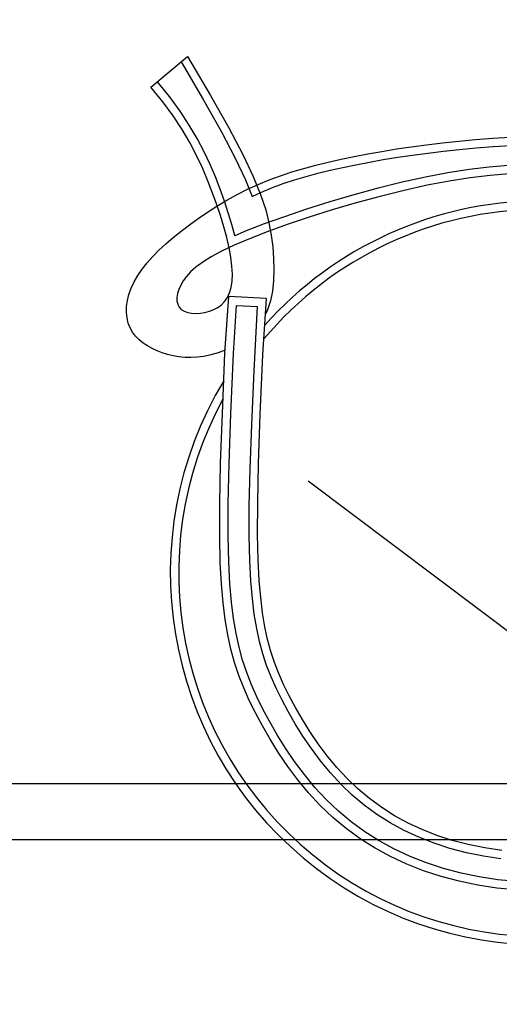
# Model space of a CAD drawing. Units: metres. Extents: x -15 to 193, y -76 to 3.
# Drawn here: x -3 to -3, y -6 to -6 of the extents above; entities that cross this region are included whole.
import ezdxf

# ---------------------------------------------------------------- set-up
doc = ezdxf.new("R2010")
doc.units = ezdxf.units.M
doc.layers.add('MOB', color=30, linetype='Continuous')
doc.dimstyles.get("Standard").update_dxf_attribs({"dimtxt": 0.18, "dimasz": 0.18, "dimexe": 0.18, "dimexo": 0.0625, "dimgap": 0.09, "dimtad": 0, "dimtih": 1, "dimtoh": 1, "dimdec": 4, "dimzin": 0, "dimdsep": 46, "dimtxsty": 'Standard', "dimcen": 0.09, "dimadec": 0, "dimazin": 0, "dimtfac": 1, "dimtdec": 4, "dimtofl": 0, "dimtmove": 0, "dimatfit": 3, "dimfxl": 1, "dimtolj": 1, "dimtzin": 0, "dimarcsym": 0})

# ---------------------------------------------------------------- blocks, each defined once
blk = doc.blocks.new('*D77')
at = {"color": 0, "lineweight": -2, "transparency": 16777216}
for p, q in [((-14.81962934211238, -8.487906152827971), (-14.81962934211238, 2.65758943568575)), ((-1.019127077085286, -3.002213195602512), (-1.019127077085285, 2.657589435685752)), ((-14.63962934211238, 2.477589435685752), (-8.32437820959883, 2.477589435685752)), ((-1.199127077085285, 2.477589435685752), (-7.514378209598831, 2.477589435685752))]:
    blk.add_line(p, q, dxfattribs=at)
at = {"color": 0, "transparency": 16777216}
for points in [[(-14.63962934211238, 2.507589435685751), (-14.63962934211238, 2.447589435685752), (-14.81962934211238, 2.477589435685752)], [(-1.199127077085285, 2.507589435685751), (-1.199127077085285, 2.447589435685752), (-1.019127077085285, 2.477589435685752)]]:
    blk.add_solid(points, dxfattribs=at)
at = {"layer": 'Defpoints', "color": 0, "transparency": 16777216}
for p in [(-14.81962934211238, 2.477589435685752), (-1.019127077085286, -3.064713195602512), (-14.81962934211238, -8.550406152827971)]:
    blk.add_point(p, dxfattribs=at)
at = {"color": 0, "transparency": 16777216, "insert": (-7.919378209598831, 2.477589435685752), "char_height": 0.18, "attachment_point": 5}
blk.add_mtext('\\A1;13.80', dxfattribs=at)
blk = doc.blocks.new('*D97')
at = {"color": 0, "lineweight": -2, "transparency": 16777216}
for p, q in [((-14.2391270770853, -8.487906152827973), (-14.2391270770853, 2.31190722822352)), ((-1.0191270770853, -3.002213195602508), (-1.0191270770853, 2.311907228223519)), ((-14.0591270770853, 2.131907228223519), (-8.0341270770853, 2.131907228223519)), ((-1.1991270770853, 2.131907228223519), (-7.2241270770853, 2.131907228223519))]:
    blk.add_line(p, q, dxfattribs=at)
at = {"color": 0, "transparency": 16777216}
for points in [[(-14.0591270770853, 2.161907228223519), (-14.0591270770853, 2.101907228223519), (-14.2391270770853, 2.131907228223519)], [(-1.1991270770853, 2.161907228223519), (-1.1991270770853, 2.101907228223519), (-1.0191270770853, 2.131907228223519)]]:
    blk.add_solid(points, dxfattribs=at)
at = {"layer": 'Defpoints', "color": 0, "transparency": 16777216}
for p in [(-1.0191270770853, 2.131907228223519), (-1.0191270770853, -3.064713195602508), (-14.2391270770853, -8.550406152827973)]:
    blk.add_point(p, dxfattribs=at)
at = {"color": 0, "transparency": 16777216, "insert": (-7.6291270770853, 2.131907228223519), "char_height": 0.18, "attachment_point": 5}
blk.add_mtext('\\A1;13.20', dxfattribs=at)

msp = doc.modelspace()

# ---------------------------------------------------------------- linework, layer by layer
at = {"layer": 'MOB'}
for p, q in [((-3.340856769968625, -5.932399941654223, -0.3409281992536681), (-3.320486633474251, -5.915368687625732, -0.3409281992536681)), ((-3.320486633474251, -5.915368687625732, -0.3409281992536681), (-3.30766901690926, -5.937027345677867, -0.3409281992536681)), ((-3.324118195244819, -5.918404997743701, -0.3409281992536681), (-3.311715035224982, -5.939363324953936, -0.3409281992536681)), ((-3.334226053213143, -5.94056296451391, -0.3407058129655455), (-3.340856769968625, -5.932399941654223, -0.3407058129655455)), ((-3.330527113688038, -5.93770714340402, -0.3409281992536681), (-3.337230640819723, -5.929454484265864, -0.3409281992536681)), ((-3.324628171228128, -5.945750981471238, -0.3409281992536681), (-3.330527113688038, -5.93770714340402, -0.3409281992536681)), ((-3.30766901690926, -5.937027345677867, -0.3409281992536681), (-3.297533640393563, -5.955027145455714, -0.3409281992536681)), ((-3.328465505252286, -5.948418087065765, -0.3407058129655455), (-3.334226053213143, -5.94056296451391, -0.3407058129655455)), ((-3.311715035224982, -5.939363324953936, -0.3409281992536681), (-3.301638180339366, -5.957259193936291, -0.3409281992536681)), ((-3.323478061376367, -5.955997084378663, -0.3407058129655455), (-3.328465505252286, -5.948418087065765, -0.3407058129655455)), ((-3.319510563786809, -5.953527777422722, -0.3409281992536681), (-3.324628171228128, -5.945750981471238, -0.3409281992536681)), ((-3.315081586795254, -5.961062442129922, -0.3409281992536681), (-3.319510563786809, -5.953527777422722, -0.3409281992536681)), ((-3.297533640393563, -5.955027145455714, -0.3409281992536681), (-3.289739169447188, -5.969878729133961, -0.3409281992536681)), ((-3.319166657479981, -5.963331731506366, -0.3407058129655455), (-3.323478061376367, -5.955997084378663, -0.3407058129655455)), ((-3.301638180339366, -5.957259193936291, -0.3409281992536681), (-3.293919522932992, -5.971966322508208, -0.3409281992536681)), ((-3.150634622236053, -5.960819387466248, -0.3409281992536681), (-3.140829538023041, -5.960204419884404, -0.3409281992536681)), ((-3.315434228853442, -5.970453803547957, -0.3407058129655455), (-3.319166657479981, -5.963331731506366, -0.3407058129655455)), ((-3.311247812962618, -5.968377897150773, -0.3409281992536681), (-3.315081586795254, -5.961062442129922, -0.3409281992536681)), ((-3.204246637747194, -5.966851523062504, -0.3409281992536681), (-3.195945385297185, -5.965609669587256, -0.3409281992536681)), ((-3.195945385297185, -5.965609669587256, -0.3409281992536681), (-3.187395025915325, -5.964452655534561, -0.3409281992536681)), ((-3.187395025915325, -5.964452655534561, -0.3409281992536681), (-3.178591830936096, -5.963387736163344, -0.3409281992536681)), ((-3.178591830936096, -5.963387736163344, -0.3409281992536681), (-3.169532071573125, -5.962422166762744, -0.3409281992536681)), ((-3.169532071573125, -5.962422166762744, -0.3409281992536681), (-3.160212019160895, -5.961563202561468, -0.3409281992536681)), ((-3.160212019160895, -5.961563202561468, -0.3409281992536681), (-3.150634622236053, -5.960819387466248, -0.3409281992536681)), ((-3.159816764542184, -5.966218246819899, -0.3409281992536681), (-3.150307524654755, -5.965479725044093, -0.3409281992536681)), ((-3.150307524654755, -5.965479725044093, -0.3409281992536681), (-3.140573341768276, -5.964869204332774, -0.3409281992536681)), ((-3.312183711149633, -5.977395075557201, -0.3407058129655455), (-3.315434228853442, -5.970453803547957, -0.3407058129655455)), ((-3.3079145980937, -5.975495763747855, -0.3409281992536681), (-3.311247812962618, -5.968377897150773, -0.3409281992536681)), ((-3.289739169447188, -5.969878729133961, -0.3409281992536681), (-3.283944269711021, -5.982092738917515, -0.3409281992536681)), ((-3.235036923779139, -5.972527109218468, -0.3409281992536681), (-3.227693040402994, -5.971013567464551, -0.3409281992536681)), ((-3.227693040402994, -5.971013567464551, -0.3409281992536681), (-3.220116736513726, -5.969560727275182, -0.3409281992536681)), ((-3.220116736513726, -5.969560727275182, -0.3409281992536681), (-3.212302511930869, -5.968170960716489, -0.3409281992536681)), ((-3.212302511930869, -5.968170960716489, -0.3409281992536681), (-3.204246637747194, -5.966851523062504, -0.3409281992536681)), ((-3.211515916632018, -5.972776046966291, -0.3409281992536681), (-3.203523465173093, -5.971466997051507, -0.3409281992536681)), ((-3.203523465173093, -5.971466997051507, -0.3409281992536681), (-3.195286536312373, -5.970234766278548, -0.3409281992536681)), ((-3.195286536312373, -5.970234766278548, -0.3409281992536681), (-3.186801250917966, -5.969086557877604, -0.3409281992536681)), ((-3.186801250917966, -5.969086557877604, -0.3409281992536681), (-3.178063737592799, -5.968029583992035, -0.3409281992536681)), ((-3.178063737592799, -5.968029583992035, -0.3409281992536681), (-3.169070132312048, -5.967071065149618, -0.3409281992536681)), ((-3.169070132312048, -5.967071065149618, -0.3409281992536681), (-3.159816764542184, -5.966218246819899, -0.3409281992536681)), ((-3.304985902100436, -5.982437392948559, -0.3409281992536681), (-3.3079145980937, -5.975495763747855, -0.3409281992536681)), ((-3.293919522932992, -5.971966322508208, -0.3409281992536681), (-3.288218890198809, -5.983981644224684, -0.3409281992536681)), ((-3.255807013068787, -5.977623082254059, -0.3409281992536681), (-3.249079551027415, -5.975809822858889, -0.3409281992536681)), ((-3.249079551027415, -5.975809822858889, -0.3409281992536681), (-3.242160974211835, -5.974118513106023, -0.3409281992536681)), ((-3.242160974211835, -5.974118513106023, -0.3409281992536681), (-3.235036923779139, -5.972527109218468, -0.3409281992536681)), ((-3.241096945628745, -5.978667639823652, -0.3409281992536681), (-3.234056121471026, -5.977094827416231, -0.3409281992536681)), ((-3.234056121471026, -5.977094827416231, -0.3409281992536681), (-3.226781593424741, -5.975595579514625, -0.3409281992536681)), ((-3.226781593424741, -5.975595579514625, -0.3409281992536681), (-3.219267778522708, -5.974154722264841, -0.3409281992536681)), ((-3.219267778522708, -5.974154722264841, -0.3409281992536681), (-3.211515916632018, -5.972776046966291, -0.3409281992536681)), ((-3.152545636552524, -5.976953299122587, -0.3409281992536681), (-3.163787600551538, -5.978319383150232, -0.3409281992536681)), ((-3.141774205317815, -5.975998937971244, -0.3409281992536681), (-3.152545636552524, -5.976953299122587, -0.3409281992536681)), ((-3.309318040021436, -5.984187322602968, -0.3407058129655455), (-3.312183711149633, -5.977395075557201, -0.3407058129655455)), ((-3.302362747356057, -5.989229597694542, -0.3409281992536681), (-3.304985902100436, -5.982437392948559, -0.3409281992536681)), ((-3.283944269711021, -5.982092738917515, -0.3409281992536681), (-3.279807606584232, -5.992179816996173, -0.3409281992536681)), ((-3.274986304052712, -5.984014995670535, -0.3409281992536681), (-3.268746030496815, -5.981703624897996, -0.3409281992536681)), ((-3.268746030496815, -5.981703624897996, -0.3409281992536681), (-3.262357719903998, -5.979580335008097, -0.3409281992536681)), ((-3.262357719903998, -5.979580335008097, -0.3409281992536681), (-3.255807013068787, -5.977623082254059, -0.3409281992536681)), ((-3.26095195293843, -5.984036055207094, -0.3409281992536681), (-3.254530189863708, -5.982117328869568, -0.3409281992536681)), ((-3.254530189863708, -5.982117328869568, -0.3409281992536681), (-3.247916820128721, -5.980334820903607, -0.3409281992536681)), ((-3.247916820128721, -5.980334820903607, -0.3409281992536681), (-3.241096945628745, -5.978667639823652, -0.3409281992536681)), ((-3.187969166682449, -5.982492489021288, -0.3409281992536681), (-3.200985181440141, -5.985373078875353, -0.3409281992536681)), ((-3.175571980842368, -5.980148836383147, -0.3409281992536681), (-3.187969166682449, -5.982492489021288, -0.3409281992536681)), ((-3.163787600551538, -5.978319383150232, -0.3409281992536681), (-3.175571980842368, -5.980148836383147, -0.3409281992536681)), ((-3.152057587085165, -5.981600031654779, -0.3407058129655455), (-3.16314732322639, -5.98294761748842, -0.3407058129655455)), ((-3.141434248602232, -5.980658791684884, -0.3407058129655455), (-3.152057587085165, -5.981600031654779, -0.3407058129655455)), ((-3.306740150880023, -5.990862319769236, -0.3407058129655455), (-3.309318040021436, -5.984187322602968, -0.3407058129655455)), ((-3.288218890198809, -5.983981644224684, -0.3409281992536681), (-3.284434387879523, -5.993209992986724, -0.3409281992536681)), ((-3.287074795618021, -5.989281584431018, -0.3409281992536681), (-3.281092899777169, -5.986536491042279, -0.3409281992536681)), ((-3.281092899777169, -5.986536491042279, -0.3409281992536681), (-3.274986304052712, -5.984014995670535, -0.3409281992536681)), ((-3.273282917500062, -5.988365906114746, -0.3409281992536681), (-3.267197532095786, -5.986111905254924, -0.3409281992536681)), ((-3.267197532095786, -5.986111905254924, -0.3409281992536681), (-3.26095195293843, -5.984036055207094, -0.3409281992536681)), ((-3.200985181440141, -5.985373078875353, -0.3409281992536681), (-3.21439523258277, -5.988708936634764, -0.3409281992536681)), ((-3.187030309927696, -5.987069421471607, -0.3407058129655455), (-3.199916393043662, -5.989921256008154, -0.3407058129655455)), ((-3.174779537417117, -5.984753447863197, -0.3407058129655455), (-3.187030309927696, -5.987069421471607, -0.3407058129655455)), ((-3.16314732322639, -5.98294761748842, -0.3407058129655455), (-3.174779537417117, -5.984753447863197, -0.3407058129655455)), ((-3.304373817702071, -5.997437477208927, -0.3407058129655455), (-3.306740150880023, -5.990862319769236, -0.3407058129655455)), ((-3.299959675123851, -5.995906839408197, -0.3409281992536681), (-3.302362747356057, -5.989229597694542, -0.3409281992536681)), ((-3.29860891455547, -5.99535076261269, -0.3409281992536681), (-3.292919443525675, -5.992229467772408, -0.3409281992536681)), ((-3.292919443525675, -5.992229467772408, -0.3409281992536681), (-3.287074795618021, -5.989281584431018, -0.3409281992536681)), ((-3.284434387879523, -5.993209992986724, -0.3409281992536681), (-3.279226481760227, -5.990820083631467, -0.3409281992536681)), ((-3.279807606584232, -5.992179816996173, -0.3409281992536681), (-3.276987845828564, -6.00065060552952, -0.3409281992536681)), ((-3.279226481760227, -5.990820083631467, -0.3409281992536681), (-3.273282917500062, -5.988365906114746, -0.3409281992536681)), ((-3.227925794963554, -5.992395137534647, -0.3409281992536681), (-3.241303552154928, -5.996327572334849, -0.3409281992536681)), ((-3.21439523258277, -5.988708936634764, -0.3409281992536681), (-3.227925794963554, -5.992395137534647, -0.3409281992536681)), ((-3.213217227836417, -5.99322994528112, -0.3407058129655455), (-3.22665292690912, -5.996890302100787, -0.3407058129655455)), ((-3.199916393043662, -5.989921256008154, -0.3407058129655455), (-3.213217227836417, -5.99322994528112, -0.3407058129655455)), ((-3.309450609477684, -6.00199607312595, -0.3409281992536681), (-3.304125279641884, -5.998616090543421, -0.3409281992536681)), ((-3.302226167517731, -6.003872745380956, -0.3407058129655455), (-3.304373817702071, -5.997437477208927, -0.3407058129655455)), ((-3.304125279641884, -5.998616090543421, -0.3409281992536681), (-3.29860891455547, -5.99535076261269, -0.3409281992536681)), ((-3.297775208778795, -6.002452424268333, -0.3409281992536681), (-3.299959675123851, -5.995906839408197, -0.3409281992536681)), ((-3.241303552154928, -5.996327572334849, -0.3409281992536681), (-3.254254240093316, -6.000402422591126, -0.3409281992536681)), ((-3.22665292690912, -5.996890302100787, -0.3407058129655455), (-3.239943603348358, -6.000797139247228, -0.3407058129655455)), ((-3.31456697499735, -6.005461331951837, -0.3409281992536681), (-3.309450609477684, -6.00199607312595, -0.3409281992536681)), ((-3.300325165560094, -6.010113709828286, -0.3407058129655455), (-3.302226167517731, -6.003872745380956, -0.3407058129655455)), ((-3.295835355557412, -6.008820936945858, -0.3409281992536681), (-3.297775208778795, -6.002452424268333, -0.3409281992536681)), ((-3.266503919456625, -6.004516451768294, -0.3409281992536681), (-3.277780629102364, -6.008567684725833, -0.3409281992536681)), ((-3.276987845828564, -6.00065060552952, -0.3409281992536681), (-3.275143652843187, -6.008015746737568, -0.3409281992536681)), ((-3.254254240093316, -6.000402422591126, -0.3409281992536681), (-3.266503919456625, -6.004516451768294, -0.3409281992536681)), ((-3.239943603348358, -6.000797139247228, -0.3407058129655455), (-3.252809369999004, -6.004845269576051, -0.3407058129655455)), ((-3.324101096342771, -6.012530164548854, -0.3409281992536681), (-3.319456447014504, -6.00898248856732, -0.3409281992536681)), ((-3.319456447014504, -6.00898248856732, -0.3409281992536681), (-3.31456697499735, -6.005461331951837, -0.3409281992536681)), ((-3.294167939532372, -6.014964344661482, -0.3409281992536681), (-3.295835355557412, -6.008820936945858, -0.3409281992536681)), ((-3.277780629102364, -6.008567684725833, -0.3409281992536681), (-3.2878159196161, -6.012456458172585, -0.3409281992536681)), ((-3.264970339826785, -6.008929505852219, -0.3407058129655455), (-3.276146625797431, -6.012944660916233, -0.3407058129655455)), ((-3.275143652843187, -6.008015746737568, -0.3409281992536681), (-3.273933693148132, -6.014785882810114, -0.3409281992536681)), ((-3.252809369999004, -6.004845269576051, -0.3407058129655455), (-3.264970339826785, -6.008929505852219, -0.3407058129655455)), ((-3.328482941102327, -6.016079844799894, -0.3409281992536681), (-3.324101096342771, -6.012530164548854, -0.3409281992536681)), ((-3.298698777183104, -6.016105956124101, -0.3407058129655455), (-3.300325165560094, -6.010113709828286, -0.3407058129655455)), ((-3.294127720535331, -6.015137187228279, -0.3409281992536681), (-3.294167939532372, -6.014964344661482, -0.3409281992536681)), ((-3.2878159196161, -6.012456458172585, -0.3409281992536681), (-3.294127720535331, -6.015137187228279, -0.3409281992536681)), ((-3.276146625797431, -6.012944660916233, -0.3407058129655455), (-3.286058340634959, -6.016785547563272, -0.3407058129655455)), ((-3.273933693148132, -6.014785882810114, -0.3409281992536681), (-3.273079088015116, -6.021378097652744, -0.3409281992536681)), ((-3.336385388773197, -6.023169833935938, -0.3409281992536681), (-3.332583787431006, -6.019626467441275, -0.3409281992536681)), ((-3.332583787431006, -6.019626467441275, -0.3409281992536681), (-3.328482941102327, -6.016079844799894, -0.3409281992536681)), ((-3.294497129381834, -6.02036964447447, -0.3407058129655455), (-3.3015407650249, -6.023705093723719, -0.3407058129655455)), ((-3.297374967619853, -6.021795069796258, -0.3407058129655455), (-3.298698777183104, -6.016105956124101, -0.3407058129655455)), ((-3.286058340634959, -6.016785547563272, -0.3407058129655455), (-3.294497129381834, -6.02036964447447, -0.3407058129655455)), ((-3.339869498452428, -6.026709745716613, -0.3409281992536681), (-3.336385388773197, -6.023169833935938, -0.3409281992536681)), ((-3.3015407650249, -6.023705093723719, -0.3407058129655455), (-3.307338552506882, -6.026822703270868, -0.3407058129655455)), ((-3.296381702345143, -6.027126636387722, -0.3407058129655455), (-3.297374967619853, -6.021795069796258, -0.3407058129655455)), ((-3.273079088015116, -6.021378097652744, -0.3409281992536681), (-3.272550781480909, -6.027835242139942, -0.3409281992536681)), ((-3.345812256116144, -6.033778410957557, -0.3409281992536681), (-3.343017869792233, -6.030246004246243, -0.3409281992536681)), ((-3.343017869792233, -6.030246004246243, -0.3409281992536681), (-3.339869498452428, -6.026709745716613, -0.3409281992536681)), ((-3.31203979689136, -6.029753281075767, -0.3407058129655455), (-3.315793803121061, -6.032527635083154, -0.3407058129655455)), ((-3.307338552506882, -6.026822703270868, -0.3407058129655455), (-3.31203979689136, -6.029753281075767, -0.3407058129655455)), ((-3.295746946592064, -6.03204624144146, -0.3407058129655455), (-3.296381702345143, -6.027126636387722, -0.3407058129655455)), ((-3.272550781480909, -6.027835242139942, -0.3409281992536681), (-3.272382173092259, -6.034106608861982, -0.3409281992536681)), ((-3.350266087372971, -6.040830874792115, -0.3409281992536681), (-3.348234410868546, -6.037306767328604, -0.3409281992536681)), ((-3.348234410868546, -6.037306767328604, -0.3409281992536681), (-3.345812256116144, -6.033778410957557, -0.3409281992536681)), ((-3.318749876138706, -6.035176573252881, -0.3407058129655455), (-3.32105732100788, -6.037730903514579, -0.3407058129655455)), ((-3.315793803121061, -6.032527635083154, -0.3407058129655455), (-3.318749876138706, -6.035176573252881, -0.3407058129655455)), ((-3.295498665593706, -6.036499470530651, -0.3407058129655455), (-3.295746946592064, -6.03204624144146, -0.3407058129655455)), ((-3.295655238606146, -6.040446396556977, -0.3407058129655455), (-3.295498665593706, -6.036499470530651, -0.3407058129655455)), ((-3.272382173092259, -6.034106608861982, -0.3409281992536681), (-3.272606662395914, -6.040141490409132, -0.3409281992536681)), ((-3.351893349542639, -6.044345717802291, -0.3409281992536681), (-3.350266087372971, -6.040830874792115, -0.3409281992536681)), ((-3.324297505237067, -6.042668353049376, -0.3407058129655455), (-3.325372608145278, -6.045049373482737, -0.3407058129655455)), ((-3.32286544279216, -6.040221433843207, -0.3407058129655455), (-3.324297505237067, -6.042668353049376, -0.3407058129655455)), ((-3.32105732100788, -6.037730903514579, -0.3407058129655455), (-3.32286544279216, -6.040221433843207, -0.3407058129655455)), ((-3.296196699889699, -6.043905041826767, -0.3407058129655455), (-3.295655238606146, -6.040446396556977, -0.3407058129655455)), ((-3.272606662395914, -6.040141490409132, -0.3409281992536681), (-3.27325764893862, -6.045889179401881, -0.3409281992536681)), ((-3.353952163775526, -6.0512456596596, -0.3409281992536681), (-3.353119502924369, -6.047827012914335, -0.3409281992536681)), ((-3.353119502924369, -6.047827012914335, -0.3409281992536681), (-3.351893349542639, -6.044345717802291, -0.3409281992536681)), ((-3.326083810001411, -6.047331588373914, -0.3407058129655455), (-3.32642416929008, -6.049482090953534, -0.3407058129655455)), ((-3.325372608145278, -6.045049373482737, -0.3407058129655455), (-3.326083810001411, -6.047331588373914, -0.3407058129655455)), ((-3.298316080040792, -6.049487528907995, -0.3407058129655455), (-3.297093497727671, -6.046907916050389, -0.3407058129655455)), ((-3.297093497727671, -6.046907916050389, -0.3407058129655455), (-3.296196699889699, -6.043905041826767, -0.3407058129655455)), ((-3.27325764893862, -6.045889179401881, -0.3409281992536681), (-3.274368532629696, -6.051298968415392, -0.3409281992536681)), ((-3.354398948353476, -6.05457255758455, -0.3409281992536681), (-3.353952163775526, -6.0512456596596, -0.3409281992536681)), ((-3.32642416929008, -6.049482090953534, -0.3407058129655455), (-3.326386744616759, -6.05146797442201, -0.3407058129655455)), ((-3.326386744616759, -6.05146797442201, -0.3407058129655455), (-3.325964594707776, -6.053256332009971, -0.3407058129655455)), ((-3.325964594707776, -6.053256332009971, -0.3407058129655455), (-3.325150777806035, -6.054814256948042, -0.3407058129655455)), ((-3.303643016301526, -6.055011896252408, -0.3407058129655455), (-3.301620391225702, -6.053507009321297, -0.3407058129655455)), ((-3.301620391225702, -6.053507009321297, -0.3407058129655455), (-3.299834895233225, -6.051676390109948, -0.3407058129655455)), ((-3.299834895233225, -6.051676390109948, -0.3407058129655455), (-3.298316080040792, -6.049487528907995, -0.3407058129655455)), ((-3.299655747309578, -6.080425651249277, -0.3409281992536681), (-3.297521236163237, -6.048984586411884, -0.3409281992536681)), ((-3.27657534570884, -6.050086478317054, -0.3409281992536681), (-3.297521236163237, -6.048984586411884, -0.3409281992536681)), ((-3.27852075011214, -6.081309275197248, -0.3409281992536681), (-3.27657534570884, -6.050086478317054, -0.3409281992536681)), ((-3.274368532629696, -6.051298968415392, -0.3409281992536681), (-3.275972712653319, -6.056320150039939, -0.3409281992536681)), ((-3.354467472553012, -6.057778606235644, -0.3409281992536681), (-3.354398948353476, -6.05457255758455, -0.3409281992536681)), ((-3.354165352873213, -6.060834705144237, -0.3409281992536681), (-3.354467472553012, -6.057778606235644, -0.3409281992536681)), ((-3.325150777806035, -6.054814256948042, -0.3407058129655455), (-3.323938352758721, -6.056108842451743, -0.3407058129655455)), ((-3.323938352758721, -6.056108842451743, -0.3407058129655455), (-3.32233369269298, -6.057113406482142, -0.3407058129655455)), ((-3.32233369269298, -6.057113406482142, -0.3407058129655455), (-3.320396429789502, -6.057826165982493, -0.3407058129655455)), ((-3.320396429789502, -6.057826165982493, -0.3407058129655455), (-3.318199510871511, -6.05825156258117, -0.3407058129655455)), ((-3.318199510871511, -6.05825156258117, -0.3407058129655455), (-3.31581588300394, -6.058394037982081, -0.3407058129655455)), ((-3.31581588300394, -6.058394037982081, -0.3407058129655455), (-3.31331849301001, -6.0582580338136, -0.3407058129655455)), ((-3.31331849301001, -6.0582580338136, -0.3407058129655455), (-3.310780287592088, -6.057847991749422, -0.3407058129655455)), ((-3.310780287592088, -6.057847991749422, -0.3407058129655455), (-3.308274213935963, -6.057168353448134, -0.3407058129655455)), ((-3.308274213935963, -6.057168353448134, -0.3407058129655455), (-3.305873218744001, -6.05622356058343, -0.3407058129655455)), ((-3.305873218744001, -6.05622356058343, -0.3407058129655455), (-3.303643016301526, -6.055011896252408, -0.3407058129655455)), ((-3.294989127836157, -6.080643453077963, -0.3409281992536681), (-3.293270465502141, -6.053886338222465, -0.3409281992536681)), ((-3.293270465502141, -6.053886338222465, -0.3409281992536681), (-3.281474293965283, -6.05450689460282, -0.3409281992536681)), ((-3.275972712653319, -6.056320150039939, -0.3409281992536681), (-3.277117061878806, -6.05878076013011, -0.3409281992536681)), ((-3.353500205208874, -6.063711753871898, -0.3409281992536681), (-3.354165352873213, -6.060834705144237, -0.3409281992536681)), ((-3.352479645817359, -6.06638065194998, -0.3409281992536681), (-3.353500205208874, -6.063711753871898, -0.3409281992536681)), ((-3.351115475734076, -6.068819032325393, -0.3409281992536681), (-3.352479645817359, -6.06638065194998, -0.3409281992536681)), ((-3.349436234985748, -6.071031461425981, -0.3409281992536681), (-3.351115475734076, -6.068819032325393, -0.3409281992536681)), ((-3.347474648618856, -6.073029239095139, -0.3409281992536681), (-3.349436234985748, -6.071031461425981, -0.3409281992536681)), ((-3.345263441196455, -6.074823665176266, -0.3409281992536681), (-3.347474648618856, -6.073029239095139, -0.3409281992536681)), ((-3.342835337885879, -6.076426039482546, -0.3409281992536681), (-3.345263441196455, -6.074823665176266, -0.3409281992536681)), ((-3.340223063612755, -6.077847661857375, -0.3409281992536681), (-3.342835337885879, -6.076426039482546, -0.3409281992536681)), ((-3.337459343060992, -6.079099832144151, -0.3409281992536681), (-3.340223063612755, -6.077847661857375, -0.3409281992536681)), ((-3.33457690127707, -6.080193850156059, -0.3409281992536681), (-3.337459343060992, -6.079099832144151, -0.3409281992536681)), ((-3.331601230527859, -6.081134857175002, -0.3409281992536681), (-3.33457690127707, -6.080193850156059, -0.3409281992536681)), ((-3.328528893412069, -6.081903360236916, -0.3409281992536681), (-3.331601230527859, -6.081134857175002, -0.3409281992536681)), ((-3.303436593960687, -6.080299444027981, -0.3409281992536681), (-3.307467344350719, -6.081455310200504, -0.3409281992536681)), ((-3.299549261954605, -6.078857135442399, -0.3409281992536681), (-3.303436593960687, -6.080299444027981, -0.3409281992536681)), ((-3.301112078711606, -6.114034811735562, -0.3409281992536681), (-3.299655747309578, -6.080425651249277, -0.3409281992536681)), ((-3.296443840365029, -6.114215255769907, -0.3409281992536681), (-3.294989127836157, -6.080643453077963, -0.3409281992536681)), ((-3.325349219507086, -6.082473707831353, -0.3409281992536681), (-3.328528893412069, -6.081903360236916, -0.3409281992536681)), ((-3.322051538752865, -6.082820248402541, -0.3409281992536681), (-3.325349219507086, -6.082473707831353, -0.3409281992536681)), ((-3.318625181089361, -6.08291733045514, -0.3409281992536681), (-3.322051538752865, -6.082820248402541, -0.3409281992536681)), ((-3.315059476214818, -6.08273930246359, -0.3409281992536681), (-3.318625181089361, -6.08291733045514, -0.3409281992536681)), ((-3.311343753948333, -6.082260512872124, -0.3409281992536681), (-3.315059476214818, -6.08273930246359, -0.3409281992536681)), ((-3.307467344350719, -6.081455310200504, -0.3409281992536681), (-3.311343753948333, -6.082260512872124, -0.3409281992536681)), ((-3.279972845855528, -6.114611450229386, -0.3409281992536681), (-3.27852075011214, -6.081309275197248, -0.3409281992536681)), ((-3.302050086690982, -6.141641609268017, -0.3409281992536681), (-3.301112078711606, -6.114034811735562, -0.3409281992536681)), ((-3.297380067886075, -6.141769649354054, -0.3409281992536681), (-3.296443840365029, -6.114215255769907, -0.3409281992536681)), ((-3.280912482376581, -6.14183045585228, -0.3409281992536681), (-3.279972845855528, -6.114611450229386, -0.3409281992536681)), ((-3.302518538668491, -6.164098713432193, -0.3409281992536681), (-3.302050086690982, -6.141641609268017, -0.3409281992536681)), ((-3.297846991511966, -6.164153485745398, -0.3409281992536681), (-3.297380067886075, -6.141769649354054, -0.3409281992536681)), ((-3.281390834920638, -6.163816242938625, -0.3409281992536681), (-3.280912482376581, -6.14183045585228, -0.3409281992536681)), ((-3.060298039543362, -6.296732524812585, -0.3429296758467713), (-3.253379514886833, -6.151765383179614, -0.3429296758467713)), ((-3.302565600803704, -6.182259476154473, -0.3409281992536681), (-3.302518538668491, -6.164098713432193, -0.3409281992536681)), ((-3.297893792959655, -6.182213616858935, -0.3409281992536681), (-3.297846991511966, -6.164153485745398, -0.3409281992536681)), ((-3.281459662349197, -6.181417934327736, -0.3409281992536681), (-3.281390834920638, -6.163816242938625, -0.3409281992536681)), ((-3.302238524614012, -6.196974878639645, -0.3409281992536681), (-3.302565600803704, -6.182259476154473, -0.3409281992536681)), ((-3.297569653341812, -6.196796894609657, -0.3409281992536681), (-3.297893792959655, -6.182213616858935, -0.3409281992536681)), ((-3.281171642395916, -6.195486852749835, -0.3409281992536681), (-3.281459662349197, -6.181417934327736, -0.3409281992536681)), ((-3.280579986376014, -6.206883943652535, -0.3409281992536681), (-3.281171642395916, -6.195486852749835, -0.3409281992536681)), ((-3.301584074081578, -6.209086411516599, -0.3409281992536681), (-3.302238524614012, -6.196974878639645, -0.3409281992536681)), ((-3.296923754254536, -6.208750170897453, -0.3409281992536681), (-3.297569653341812, -6.196796894609657, -0.3409281992536681)), ((-3.279736445537027, -6.216482488580913, -0.3409281992536681), (-3.280579986376014, -6.206883943652535, -0.3409281992536681)), ((-3.300650487517323, -6.219423840835678, -0.3409281992536681), (-3.301584074081578, -6.209086411516599, -0.3409281992536681)), ((-3.296005277052209, -6.218920297652424, -0.3409281992536681), (-3.296923754254536, -6.208750170897453, -0.3409281992536681)), ((-3.278680331606063, -6.225019774383689, -0.3409281992536681), (-3.279736445537027, -6.216482488580913, -0.3409281992536681)), ((-3.299474062003183, -6.228719229467625, -0.3409281992536681), (-3.300650487517323, -6.219423840835678, -0.3409281992536681)), ((-3.294851279125173, -6.228038477488564, -0.3409281992536681), (-3.296005277052209, -6.218920297652424, -0.3409281992536681)), ((-3.298039123898116, -6.237256231061177, -0.3409281992536681), (-3.299474062003183, -6.228719229467625, -0.3409281992536681)), ((-3.29345032152417, -6.236373315830976, -0.3409281992536681), (-3.294851279125173, -6.228038477488564, -0.3409281992536681)), ((-3.277405656384007, -6.232748212482046, -0.3409281992536681), (-3.278680331606063, -6.225019774383689, -0.3409281992536681)), ((-3.275893621484354, -6.239819347864188, -0.3409281992536681), (-3.277405656384007, -6.232748212482046, -0.3409281992536681)), ((-3.29631859348479, -6.245186774218256, -0.3409281992536681), (-3.298039123898116, -6.237256231061177, -0.3409281992536681)), ((-3.291778841335898, -6.244077768788653, -0.3409281992536681), (-3.29345032152417, -6.236373315830976, -0.3409281992536681)), ((-3.274122672991822, -6.246395836221256, -0.3409281992536681), (-3.275893621484354, -6.239819347864188, -0.3409281992536681)), ((-3.294288149112639, -6.252652345506792, -0.3409281992536681), (-3.29631859348479, -6.245186774218256, -0.3409281992536681)), ((-3.289813275767912, -6.251304792485698, -0.3409281992536681), (-3.291778841335898, -6.244077768788653, -0.3409281992536681)), ((-3.272067537631562, -6.252644822671521, -0.3409281992536681), (-3.274122672991822, -6.246395836221256, -0.3409281992536681)), ((-3.291927000437907, -6.259790506089881, -0.3409281992536681), (-3.294288149112639, -6.252652345506792, -0.3409281992536681)), ((-3.287530061906912, -6.258207343061319, -0.3409281992536681), (-3.289813275767912, -6.251304792485698, -0.3409281992536681)), ((-3.269698825997193, -6.258734509359532, -0.3409281992536681), (-3.272067537631562, -6.252644822671521, -0.3409281992536681)), ((-3.289218124335587, -6.266738136542203, -0.3409281992536681), (-3.291927000437907, -6.259790506089881, -0.3409281992536681)), ((-3.284905636718739, -6.264938376639618, -0.3409281992536681), (-3.287530061906912, -6.258207343061319, -0.3409281992536681)), ((-3.26698464030515, -6.264829952428732, -0.3409281992536681), (-3.269698825997193, -6.258734509359532, -0.3409281992536681)), ((-3.286146714914485, -6.27363521813345, -0.3409281992536681), (-3.289218124335587, -6.266738136542203, -0.3409281992536681)), ((-3.281916437290093, -6.27165084932959, -0.3409281992536681), (-3.284905636718739, -6.264938376639618, -0.3409281992536681)), ((-3.263895631394273, -6.271085877252111, -0.3409281992536681), (-3.26698464030515, -6.264829952428732, -0.3409281992536681)), ((-3.278538900828528, -6.278497717270444, -0.3409281992536681), (-3.281916437290093, -6.27165084932959, -0.3409281992536681)), ((-3.260418846345609, -6.277593553257473, -0.3409281992536681), (-3.263895631394273, -6.271085877252111, -0.3409281992536681)), ((-3.282695452346823, -6.280631541966828, -0.3409281992536681), (-3.286146714914485, -6.27363521813345, -0.3409281992536681)), ((-3.274752955240618, -6.285590631512076, -0.3409281992536681), (-3.278538900828528, -6.278497717270444, -0.3409281992536681)), ((-3.25656182721062, -6.284280470110042, -0.3409281992536681), (-3.260418846345609, -6.277593553257473, -0.3409281992536681)), ((-3.278838297731669, -6.28785786519456, -0.3409281992536681), (-3.282695452346823, -6.280631541966828, -0.3409281992536681)), ((-3.274557766030375, -6.295282129898184, -0.3409281992536681), (-3.278838297731669, -6.28785786519456, -0.3409281992536681)), ((-3.270552492316722, -6.29287602280756, -0.3409281992536681), (-3.274752955240618, -6.285590631512076, -0.3409281992536681)), ((-3.252328964344296, -6.291050390695404, -0.3409281992536681), (-3.25656182721062, -6.284280470110042, -0.3409281992536681)), ((-3.265934894425357, -6.300259016835767, -0.3409281992536681), (-3.270552492316722, -6.29287602280756, -0.3409281992536681)), ((-3.247722920215889, -6.297811486790504, -0.3409281992536681), (-3.252328964344296, -6.291050390695404, -0.3409281992536681)), ((-3.269846562463933, -6.302814788371958, -0.3409281992536681), (-3.274557766030375, -6.295282129898184, -0.3409281992536681)), ((-3.260897544418472, -6.307644739275568, -0.3409281992536681), (-3.265934894425357, -6.300259016835767, -0.3409281992536681)), ((-3.24274700073479, -6.304472210211965, -0.3409281992536681), (-3.247722920215889, -6.297811486790504, -0.3409281992536681)), ((-3.264699075180451, -6.310361993227752, -0.3409281992536681), (-3.269846562463933, -6.302814788371958, -0.3409281992536681)), ((-3.237405264383976, -6.310941465202811, -0.3409281992536681), (-3.24274700073479, -6.304472210211965, -0.3409281992536681)), ((-3.259109077772605, -6.317829606145569, -0.3409281992536681), (-3.264699075180451, -6.310361993227752, -0.3409281992536681)), ((-3.255437824664585, -6.31493831580583, -0.3409281992536681), (-3.260897544418472, -6.307644739275568, -0.3409281992536681)), ((-3.231702589174515, -6.317128895270325, -0.3409281992536681), (-3.237405264383976, -6.310941465202811, -0.3409281992536681)), ((-3.249553117894785, -6.322044872135639, -0.3409281992536681), (-3.255437824664585, -6.31493831580583, -0.3409281992536681)), ((-3.54812407606142, -6.319911741578707, -0.3429296758467713), (-2.71760435850438, -6.319911741578707, -0.3429296758467713)), ((-3.253069646128349, -6.325123013114127, -0.3409281992536681), (-3.259109077772605, -6.317829606145569, -0.3409281992536681)), ((-3.243240806598449, -6.328869533898544, -0.3409281992536681), (-3.249553117894785, -6.322044872135639, -0.3409281992536681)), ((-3.225642215511565, -6.322947629333335, -0.3409281992536681), (-3.231702589174515, -6.317128895270325, -0.3409281992536681)), ((-3.246573125557945, -6.332146835840585, -0.3409281992536681), (-3.253069646128349, -6.325123013114127, -0.3409281992536681)), ((-3.219217717574534, -6.328335825500656, -0.3409281992536681), (-3.225642215511565, -6.322947629333335, -0.3409281992536681)), ((-3.239613661287883, -6.338802180210035, -0.3409281992536681), (-3.246573125557945, -6.332146835840585, -0.3409281992536681)), ((-3.236498273385808, -6.335317426818735, -0.3409281992536681), (-3.243240806598449, -6.328869533898544, -0.3409281992536681)), ((-3.21242380861558, -6.333289837530923, -0.3409281992536681), (-3.219217717574534, -6.328335825500656, -0.3409281992536681)), ((-3.229325776648116, -6.341308907503569, -0.3409281992536681), (-3.236498273385808, -6.335317426818735, -0.3409281992536681)), ((-3.205264315194008, -6.337811422043512, -0.3409281992536681), (-3.21242380861558, -6.333289837530923, -0.3409281992536681)), ((-3.197745550008701, -6.341899617231985, -0.3409281992536681), (-3.205264315194008, -6.337811422043512, -0.3409281992536681)), ((-3.232199732370261, -6.344995339027916, -0.3409281992536681), (-3.239613661287883, -6.338802180210035, -0.3409281992536681)), ((-3.221735077538125, -6.346825256364995, -0.3409281992536681), (-3.229325776648116, -6.341308907503569, -0.3409281992536681)), ((-3.189874031214633, -6.345552847384072, -0.3409281992536681), (-3.197745550008701, -6.341899617231985, -0.3409281992536681)), ((-3.224356464514109, -6.350695235836503, -0.3409281992536681), (-3.232199732370261, -6.344995339027916, -0.3409281992536681)), ((-3.213740812989608, -6.351862984728339, -0.3409281992536681), (-3.221735077538125, -6.346825256364995, -0.3409281992536681)), ((-3.181656602554262, -6.348769019053256, -0.3409281992536681), (-3.189874031214633, -6.345552847384072, -0.3409281992536681)), ((-3.173100509980556, -6.351545638697495, -0.3409281992536681), (-3.181656602554262, -6.348769019053256, -0.3409281992536681)), ((-3.516979586625838, -6.351056230984075, -0.3429296758467713), (-2.748748847939962, -6.351056230984075, -0.3429296758467713)), ((-3.2161039038287, -6.355895734175942, -0.3409281992536681), (-3.224356464514109, -6.350695235836503, -0.3409281992536681)), ((-3.205357620298908, -6.356418603964253, -0.3409281992536681), (-3.213740812989608, -6.351862984728339, -0.3409281992536681)), ((-3.164213170458472, -6.353880004100846, -0.3409281992536681), (-3.173100509980556, -6.351545638697495, -0.3409281992536681)), ((-3.155012124137231, -6.355768331321041, -0.3409281992536681), (-3.164213170458472, -6.353880004100846, -0.3409281992536681)), ((-3.207459445072857, -6.360593331321987, -0.3409281992536681), (-3.2161039038287, -6.355895734175942, -0.3409281992536681)), ((-3.198440227514705, -6.364784992824111, -0.3409281992536681), (-3.207459445072857, -6.360593331321987, -0.3409281992536681)), ((-3.196600136158084, -6.36048862541317, -0.3409281992536681), (-3.205357620298908, -6.356418603964253, -0.3409281992536681)), ((-3.187482997742621, -6.364069560400419, -0.3409281992536681), (-3.196600136158084, -6.36048862541317, -0.3409281992536681)), ((-3.145556865783655, -6.357202843225573, -0.3409281992536681), (-3.155012124137231, -6.355768331321041, -0.3409281992536681)), ((-3.189063068098023, -6.368468056137528, -0.3409281992536681), (-3.198440227514705, -6.364784992824111, -0.3409281992536681)), ((-3.178020841865437, -6.36715792029665, -0.3409281992536681), (-3.187482997742621, -6.364069560400419, -0.3409281992536681)), ((-3.179344429173538, -6.371640129768422, -0.3409281992536681), (-3.189063068098023, -6.368468056137528, -0.3409281992536681)), ((-3.168228305822873, -6.369750216457404, -0.3409281992536681), (-3.178020841865437, -6.36715792029665, -0.3409281992536681)), ((-3.158129156292331, -6.371842451553109, -0.3409281992536681), (-3.168228305822873, -6.369750216457404, -0.3409281992536681)), ((-3.169300710730014, -6.374298919331197, -0.3409281992536681), (-3.179344429173538, -6.371640129768422, -0.3409281992536681)), ((-3.158957559730673, -6.376441704073544, -0.3409281992536681), (-3.169300710730014, -6.374298919331197, -0.3409281992536681)), ((-3.148375119579311, -6.378064176986149, -0.3409281992536681), (-3.158957559730673, -6.376441704073544, -0.3409281992536681)), ((-3.147783680134301, -6.373428593755446, -0.3409281992536681), (-3.158129156292331, -6.371842451553109, -0.3409281992536681)), ((-3.137261293832046, -6.374502102550982, -0.3409281992536681), (-3.147783680134301, -6.373428593755446, -0.3409281992536681)), ((-3.137620234811473, -6.379161405612078, -0.3409281992536681), (-3.148375119579311, -6.378064176986149, -0.3409281992536681))]:
    msp.add_line(p, q, dxfattribs=at)
msp.add_lwpolyline([(-3.146142054166609, -6.361839193970747), (-3.155832644708714, -6.36036897846535), (-3.165276960591638, -6.35843072512754), (-3.174415991683222, -6.356030249935886), (-3.18323032093241, -6.353169827470618), (-3.191710429558413, -6.349850846962386), (-3.19984679914302, -6.346074697656951), (-3.20762991066373, -6.341842768784962), (-3.215050245702328, -6.337156449607282), (-3.222098285357175, -6.332017129339458), (-3.228764511089196, -6.326426197227245), (-3.23504105368832, -6.320399913367979), (-3.240926642469041, -6.314014021250197), (-3.246421656316566, -6.307359135214012), (-3.251526474236957, -6.300525869614646), (-3.256241474873709, -6.293604838792215), (-3.260567037353741, -6.286686657101937), (-3.264503540441402, -6.279861938883928), (-3.268051363021901, -6.273221298493409), (-3.271214587145233, -6.26681507135883), (-3.274012107641412, -6.260532477382844), (-3.276466522384386, -6.254222457526226), (-3.278600429368957, -6.247733952764859), (-3.280436426469073, -6.240915904059517), (-3.281997111679539, -6.233617252416296), (-3.283305082753444, -6.225686938795973), (-3.284382937927304, -6.216973904174428), (-3.28524163610826, -6.207236351838239), (-3.285845581423932, -6.195869534362083), (-3.286147539035131, -6.182177966616225), (-3.286100274223524, -6.16546616347093), (-3.285656552029068, -6.145038639826677), (-3.284769137854286, -6.120199910553731), (-3.283390796739135, -6.090254490522357), (-3.281474293965283, -6.05450689460282)], dxfattribs=at)
for radius, start, end in [(0.2070420985655088, 42.72918927314648, 138.2556809267785), (0.2023704251545224, 41.05657947637459, 139.9706455197203), (0.2070420985655088, 148.9115966536114, 32.17222764457117), (0.2023704251545224, 151.4398835517662, 29.66515010601648)]:
    msp.add_arc((-3.123017413397373, -6.202718690449315, -0.3409281992536681), radius, start, end, dxfattribs=at)

# ---------------------------------------------------------------- dimensions: what is measured, and where the dimension line sits
for base, p1, p2, text, picture, middle in [((-14.81962934211238, 2.477589435685752), (-1.019127077085286, -3.064713195602512), (-14.81962934211238, -8.550406152827971), '13.80', '*D77', (-7.919378209598831, 2.477589435685752)), ((-1.0191270770853, 2.131907228223519), (-14.2391270770853, -8.550406152827973), (-1.0191270770853, -3.064713195602508), '13.20', '*D97', (-7.6291270770853, 2.131907228223519))]:
    dim = msp.add_linear_dim(base=base, p1=p1, p2=p2, text=text, dimstyle='Standard')
    dim.commit()
    dim.dimension.update_dxf_attribs({"geometry": picture, "text_midpoint": middle})

doc.saveas('drawing.dxf')
